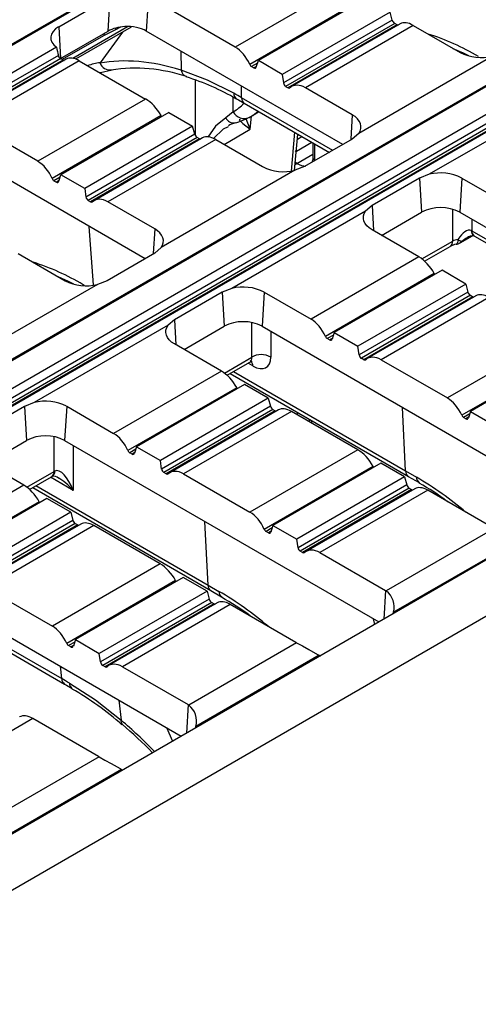
# Model space of a CAD drawing. Units: millimetres. Extents: x 70 to 4130, y 70 to 2900.
# Drawn here: x 3240 to 3308, y 2277 to 2423 of the extents above; entities that cross this region are included whole.
import ezdxf

# ---------------------------------------------------------------- set-up
doc = ezdxf.new("R2010")
doc.units = ezdxf.units.MM
doc.header["$LTSCALE"] = 10
doc.layers.add('HAURATON_PRODUCT_CONTOUR', color=7, linetype='Continuous', lineweight=25)

msp = doc.modelspace()

# ---------------------------------------------------------------- linework, layer by layer
at = {"layer": 'HAURATON_PRODUCT_CONTOUR'}
for p, q in [((3299.74, 2454.03), (3195.53, 2393.87)), ((3300.89, 2454.51), (3196.83, 2394.44)), ((3346.42, 2434.19), (2995.13, 2231.4)), ((3347.59, 2434.69), (2996.41, 2231.96)), ((3351.2, 2432.6), (3000.02, 2229.87)), ((3351.5, 2431.4), (3000.22, 2228.61)), ((3351.85, 2430.91), (3000.55, 2228.11)), ((3352.21, 2430.7), (3000.91, 2227.9)), ((3352.68, 2430.84), (3001.42, 2228.06)), ((3288.37, 2427.86), (3272.34, 2418.61)), ((3246.1, 2421.65), (3253.75, 2426.07)), ((3253.45, 2421), (3253.75, 2426.07)), ((3259.33, 2424.75), (3259.11, 2421)), ((3290.65, 2425.39), (3274.48, 2416.05)), ((3291.8, 2425.87), (3275.78, 2416.62)), ((3272.34, 2418.61), (3262.49, 2424.29)), ((3295.34, 2423.83), (3279.32, 2414.58)), ((3295.66, 2422.64), (3295.34, 2423.83)), ((3295.66, 2422.64), (3279.5, 2413.31)), ((3296.02, 2422.15), (3279.82, 2412.8)), ((3296.37, 2421.95), (3280.18, 2412.6)), ((3296.84, 2422.08), (3280.7, 2412.76)), ((3298.78, 2421.85), (3282.75, 2412.6)), ((3296.37, 2421.95), (3296.02, 2422.15)), ((3298.78, 2421.85), (3305.74, 2417.83)), ((3246.1, 2421.65), (3246.39, 2416.93)), ((3246.39, 2416.93), (3253.45, 2421)), ((3252.75, 2420.31), (3246.63, 2416.78)), ((3248.18, 2416.98), (3256.33, 2421.68)), ((3248.63, 2416.86), (3256.92, 2421.65)), ((3255.56, 2420.86), (3252.25, 2416.31)), ((3255.27, 2421.6), (3254.53, 2421.17)), ((3288.31, 2404.15), (3259.11, 2421)), ((3245.76, 2418.6), (3229.69, 2409.32)), ((3246.06, 2417.4), (3229.9, 2408.07)), ((3264.25, 2418.04), (3264.29, 2415.21)), ((3246.41, 2416.91), (3230.22, 2407.56)), ((3246.77, 2416.7), (3230.57, 2407.35)), ((3247.23, 2416.83), (3231.09, 2407.52)), ((3249.17, 2416.6), (3233.15, 2407.35)), ((3246.77, 2416.7), (3246.41, 2416.91)), ((3249.17, 2416.6), (3259.02, 2410.92)), ((3275.66, 2416.26), (3274.75, 2415.73)), ((3275.46, 2415.65), (3275.78, 2416.62)), ((3279.32, 2414.58), (3275.78, 2416.62)), ((3310.56, 2417.28), (3290.67, 2405.8)), ((3274.75, 2415.73), (3275.1, 2415.53)), ((3275.5, 2415.76), (3275.1, 2415.53)), ((3279.32, 2414.58), (3279.5, 2413.31)), ((3266.39, 2413.74), (3266.39, 2405.52)), ((3273.27, 2411.11), (3273.24, 2412.85)), ((3279.82, 2412.8), (3280.18, 2412.6)), ((3289.71, 2408.58), (3282.75, 2412.6)), ((3259.02, 2410.92), (3243, 2401.67)), ((3272.04, 2409.03), (3272.04, 2411.16)), ((3286.81, 2403.29), (3273.27, 2411.11)), ((3273.68, 2410.3), (3286.32, 2403)), ((3321.04, 2411.22), (3301.16, 2399.74)), ((3262.46, 2408.93), (3246.44, 2399.68)), ((3262.46, 2408.93), (3265.99, 2406.89)), ((3272.04, 2409.03), (3270.91, 2408.15)), ((3243, 2401.67), (3233.15, 2407.35)), ((3261.31, 2408.45), (3245.14, 2399.11)), ((3274.37, 2408.16), (3274.57, 2408.28)), ((3274.57, 2406.44), (3274.75, 2408.37)), ((3274.65, 2408.31), (3275.09, 2408.56)), ((3289.71, 2408.58), (3289.5, 2404.95)), ((3265.99, 2406.89), (3249.97, 2397.64)), ((3266.31, 2405.7), (3250.16, 2396.37)), ((3266.31, 2405.7), (3265.99, 2406.89)), ((3270.67, 2404.19), (3274.57, 2406.44)), ((3281.15, 2405.99), (3280.63, 2400.22)), ((3281.15, 2400.32), (3281.64, 2405.71)), ((3290.67, 2405.8), (3289.71, 2404.96)), ((3266.67, 2405.21), (3250.48, 2395.86)), ((3267.03, 2405.01), (3250.83, 2395.66)), ((3267.49, 2405.14), (3251.35, 2395.82)), ((3269.43, 2404.91), (3253.41, 2395.66)), ((3267.03, 2405.01), (3266.67, 2405.21)), ((3269.43, 2404.91), (3276.39, 2400.89)), ((3281.41, 2403.16), (3283.73, 2404.5)), ((3281.57, 2404.98), (3282.24, 2405.36)), ((3289.71, 2404.96), (3282.64, 2400.88)), ((3283.86, 2404.43), (3283.86, 2402.28)), ((3284.15, 2401.83), (3284.15, 2404.26)), ((3258.96, 2387.21), (3229.77, 2404.06)), ((3281.26, 2403.08), (3281.42, 2403.34)), ((3281.5, 2401.37), (3281.26, 2401.51)), ((3281.5, 2401.37), (3283.86, 2402.73)), ((3281.21, 2400.34), (3261.32, 2388.86)), ((3282.64, 2400.88), (3281.21, 2400.34)), ((3408.44, 2399.56), (3057.26, 2196.83)), ((3246.32, 2399.32), (3245.4, 2398.79)), ((3245.4, 2398.79), (3245.76, 2398.59)), ((3246.15, 2398.82), (3245.76, 2398.59)), ((3246.12, 2398.71), (3246.44, 2399.68)), ((3249.97, 2397.64), (3246.44, 2399.68)), ((3299.73, 2399.18), (3292.66, 2395.1)), ((3301.16, 2399.74), (3299.73, 2399.18)), ((3299.73, 2399.18), (3300.02, 2394.12)), ((3305.98, 2399.19), (3305.68, 2394.12)), ((3305.98, 2399.19), (3312.94, 2395.17)), ((3249.97, 2397.64), (3250.16, 2396.37)), ((3250.48, 2395.86), (3250.83, 2395.66)), ((3260.37, 2391.64), (3253.41, 2395.66)), ((3414.99, 2394.96), (3065.23, 2193.05)), ((3291.7, 2394.28), (3271.81, 2382.8)), ((3292.66, 2395.1), (3291.7, 2394.28)), ((3292.66, 2395.1), (3292.87, 2391.38)), ((3294.07, 2390.68), (3300.02, 2394.12)), ((3304.66, 2389.84), (3304.66, 2394.55)), ((3305.68, 2394.12), (3352.35, 2367.18)), ((3307.48, 2393.08), (3307.48, 2391.36)), ((3251.29, 2383.33), (3250.63, 2392.02)), ((3260.37, 2391.64), (3260.16, 2388.01)), ((3299.61, 2387.48), (3292.65, 2391.5)), ((3307.48, 2391.36), (3334.6, 2375.7)), ((3300.06, 2387.19), (3304.66, 2389.84)), ((3305.77, 2389.59), (3307.56, 2390.62)), ((3306, 2389.8), (3307.31, 2390.55)), ((3307.89, 2390.55), (3335.01, 2374.9)), ((3261.32, 2388.86), (3260.37, 2388.02)), ((3300.47, 2386.85), (3304.25, 2389.04)), ((3240.09, 2387.97), (3247.05, 2383.95)), ((3260.37, 2388.02), (3253.3, 2383.94)), ((3299.61, 2387.48), (3283.59, 2378.23)), ((3303.05, 2385.5), (3287.03, 2376.25)), ((3306.59, 2383.46), (3303.05, 2385.5)), ((3253.3, 2383.94), (3251.87, 2383.4)), ((3301.9, 2385.02), (3285.73, 2375.68)), ((3251.87, 2383.4), (3231.98, 2371.92)), ((3249.96, 2383.23), (3249.76, 2383.35)), ((3249.77, 2383.21), (3249.76, 2383.35)), ((3271.81, 2382.8), (3270.38, 2382.24)), ((3306.59, 2383.46), (3290.56, 2374.21)), ((3306.59, 2383.46), (3306.9, 2382.27)), ((3270.38, 2382.24), (3263.31, 2378.16)), ((3270.38, 2382.24), (3270.68, 2377.18)), ((3276.63, 2382.25), (3276.33, 2377.18)), ((3276.63, 2382.25), (3283.59, 2378.23)), ((3306.9, 2382.27), (3290.75, 2372.94)), ((3307.26, 2381.78), (3291.07, 2372.43)), ((3307.62, 2381.57), (3291.43, 2372.22)), ((3308.08, 2381.71), (3291.94, 2372.39)), ((3310.03, 2381.47), (3294, 2372.22)), ((3307.26, 2381.78), (3307.62, 2381.57)), ((3263.31, 2378.16), (3262.35, 2377.34)), ((3263.31, 2378.16), (3263.53, 2374.44)), ((3262.35, 2377.34), (3242.47, 2365.86)), ((3264.72, 2373.74), (3270.68, 2377.18)), ((3274.78, 2372.59), (3274.78, 2377.74)), ((3276.33, 2377.18), (3323.01, 2350.24)), ((3277.6, 2376.45), (3277.6, 2372.59)), ((3286.91, 2375.89), (3286, 2375.36)), ((3286.35, 2375.16), (3286, 2375.36)), ((3286.75, 2375.38), (3286.35, 2375.16)), ((3287.03, 2376.25), (3286.71, 2375.27)), ((3287.03, 2376.25), (3290.56, 2374.21)), ((3319.87, 2375.79), (3303.85, 2366.54)), ((3270.27, 2370.54), (3263.31, 2374.56)), ((3290.75, 2372.94), (3290.56, 2374.21)), ((3323.31, 2373.8), (3307.29, 2364.55)), ((3270.72, 2370.25), (3274.78, 2372.59)), ((3291.43, 2372.22), (3291.07, 2372.43)), ((3294, 2372.22), (3303.85, 2366.54)), ((3322.16, 2373.32), (3305.99, 2363.98)), ((3271.12, 2369.91), (3274.5, 2371.86)), ((3274.97, 2371.29), (3274.24, 2371.71)), ((3270.27, 2370.54), (3254.25, 2361.29)), ((3271.59, 2370.18), (3298.05, 2354.9)), ((3272.08, 2370.47), (3297.64, 2355.71)), ((3272.56, 2368.07), (3256.38, 2358.74)), ((3273.71, 2368.56), (3257.68, 2359.31)), ((3277.24, 2366.52), (3273.71, 2368.56)), ((3277.24, 2366.52), (3261.22, 2357.27)), ((3277.24, 2366.52), (3277.56, 2365.33)), ((3241.04, 2365.3), (3233.97, 2361.22)), ((3242.47, 2365.86), (3241.04, 2365.3)), ((3241.04, 2365.3), (3241.33, 2360.24)), ((3247.29, 2365.31), (3246.99, 2360.24)), ((3247.29, 2365.31), (3254.25, 2361.29)), ((3277.56, 2365.33), (3261.4, 2356)), ((3277.92, 2364.84), (3261.73, 2355.49)), ((3278.74, 2364.76), (3262.6, 2355.45)), ((3277.92, 2364.84), (3278.27, 2364.63)), ((3297.64, 2355.71), (3297.18, 2365.15)), ((3278.27, 2364.63), (3262.08, 2355.28)), ((3280.68, 2364.53), (3264.66, 2355.28)), ((3290.53, 2358.85), (3280.68, 2364.53)), ((3281.6, 2364), (3281.59, 2364.41)), ((3283.38, 2362.98), (3283.38, 2363.38)), ((3307.17, 2364.19), (3306.26, 2363.66)), ((3306.61, 2363.46), (3306.26, 2363.66)), ((3307.01, 2363.69), (3306.61, 2363.46)), ((3307.29, 2364.55), (3306.97, 2363.58)), ((3307.29, 2364.55), (3310.82, 2362.51)), ((3283.73, 2362.77), (3283.73, 2363.17)), ((3245.44, 2355.65), (3245.44, 2360.8)), ((3235.38, 2356.8), (3241.33, 2360.24)), ((3246.99, 2360.24), (3293.66, 2333.3)), ((3248.26, 2359.51), (3248.26, 2352.83)), ((3257.57, 2358.95), (3256.65, 2358.42)), ((3257.68, 2359.31), (3257.37, 2358.33)), ((3257.68, 2359.31), (3261.22, 2357.27)), ((3240.92, 2353.6), (3233.96, 2357.62)), ((3257.01, 2358.21), (3256.65, 2358.42)), ((3257.4, 2358.44), (3257.01, 2358.21)), ((3290.53, 2358.85), (3274.5, 2349.6)), ((3261.4, 2356), (3261.22, 2357.27)), ((3292.82, 2356.38), (3276.64, 2347.04)), ((3293.97, 2356.86), (3277.94, 2347.61)), ((3297.5, 2354.82), (3293.97, 2356.86)), ((3241.37, 2353.31), (3245.44, 2355.65)), ((3241.78, 2352.97), (3245.03, 2354.85)), ((3248.26, 2352.83), (3244.89, 2354.77)), ((3262.08, 2355.28), (3261.73, 2355.49)), ((3264.66, 2355.28), (3274.5, 2349.6)), ((3297.5, 2354.82), (3281.48, 2345.57)), ((3297.5, 2354.82), (3297.82, 2353.63)), ((3297.64, 2355.71), (3299.24, 2354.78)), ((3298.04, 2354.9), (3299.65, 2353.98)), ((3240.92, 2353.6), (3224.9, 2344.35)), ((3242.24, 2353.24), (3268.71, 2337.96)), ((3242.73, 2353.53), (3268.3, 2338.77)), ((3297.82, 2353.63), (3281.66, 2344.3)), ((3298.18, 2353.14), (3281.99, 2343.79)), ((3299, 2353.07), (3282.86, 2343.75)), ((3298.18, 2353.14), (3298.53, 2352.94)), ((3244.36, 2351.62), (3228.34, 2342.37)), ((3247.9, 2349.58), (3244.36, 2351.62)), ((3298.53, 2352.94), (3282.34, 2343.59)), ((3300.94, 2352.84), (3284.92, 2343.59)), ((3310.69, 2347.21), (3300.94, 2352.84)), ((3243.21, 2351.13), (3227.04, 2341.8)), ((3247.9, 2349.58), (3231.87, 2340.33)), ((3247.9, 2349.58), (3248.22, 2348.38)), ((3248.22, 2348.38), (3232.06, 2339.06)), ((3248.57, 2347.9), (3232.38, 2338.55)), ((3248.93, 2347.69), (3232.74, 2338.34)), ((3249.39, 2347.82), (3233.25, 2338.51)), ((3251.34, 2347.59), (3235.31, 2338.34)), ((3248.57, 2347.9), (3248.93, 2347.69)), ((3261.18, 2341.91), (3251.34, 2347.59)), ((3268.3, 2338.77), (3267.83, 2348.21)), ((3277.82, 2347.25), (3276.91, 2346.72)), ((3277.94, 2347.61), (3277.62, 2346.64)), ((3277.94, 2347.61), (3281.48, 2345.57)), ((3277.26, 2346.52), (3276.91, 2346.72)), ((3277.66, 2346.75), (3277.26, 2346.52)), ((3310.79, 2347.15), (3294.76, 2337.9)), ((3281.66, 2344.3), (3281.48, 2345.57)), ((3314.14, 2345.3), (3295.84, 2334.73)), ((3217.64, 2343.3), (3264.32, 2316.36)), ((3282.34, 2343.59), (3281.99, 2343.79)), ((3284.92, 2343.59), (3294.66, 2337.96)), ((3261.18, 2341.91), (3245.16, 2332.66)), ((3219.44, 2340.54), (3246.56, 2324.88)), ((3264.62, 2339.92), (3248.6, 2330.67)), ((3268.16, 2337.88), (3264.62, 2339.92)), ((3219.85, 2339.73), (3246.97, 2324.08)), ((3263.47, 2339.44), (3247.3, 2330.1)), ((3268.3, 2338.77), (3269.9, 2337.84)), ((3235.31, 2338.34), (3245.16, 2332.66)), ((3268.16, 2337.88), (3252.13, 2328.63)), ((3268.16, 2337.88), (3268.47, 2336.69)), ((3268.7, 2337.96), (3270.3, 2337.04)), ((3294.66, 2337.96), (3294.41, 2333.73)), ((3268.47, 2336.69), (3252.32, 2327.36)), ((3268.83, 2336.2), (3252.64, 2326.85)), ((3269.19, 2336), (3253, 2326.65)), ((3269.65, 2336.13), (3253.51, 2326.81)), ((3271.59, 2335.9), (3255.57, 2326.65)), ((3268.83, 2336.2), (3269.19, 2336)), ((3281.34, 2330.27), (3271.59, 2335.9)), ((3292.84, 2333.77), (3293.04, 2332.94)), ((3248.48, 2330.31), (3247.57, 2329.78)), ((3247.92, 2329.58), (3247.57, 2329.78)), ((3248.32, 2329.81), (3247.92, 2329.58)), ((3248.6, 2330.67), (3248.28, 2329.7)), ((3248.6, 2330.67), (3252.13, 2328.63)), ((3281.44, 2330.21), (3265.42, 2320.96)), ((3252.32, 2327.36), (3252.13, 2328.63)), ((3284.79, 2328.36), (3266.49, 2317.79)), ((3284.79, 2328.36), (3284.99, 2328.29)), ((3253, 2326.65), (3252.64, 2326.85)), ((3246.56, 2324.88), (3246.36, 2326.72)), ((3255.57, 2326.65), (3265.32, 2321.02)), ((3255.06, 2321.7), (3255.38, 2318.71)), ((3265.32, 2321.02), (3265.07, 2316.79)), ((3242.25, 2318.96), (3226.23, 2309.71)), ((3252, 2313.33), (3242.25, 2318.96)), ((3255.55, 2318.08), (3255.53, 2318.1)), ((3262.13, 2317.62), (3263.03, 2315.62)), ((3252.1, 2313.27), (3236.07, 2304.02)), ((3255.45, 2311.42), (3237.15, 2300.85)), ((3255.45, 2311.42), (3255.64, 2311.35))]:
    msp.add_line(p, q, dxfattribs=at)
at = {"layer": 'HAURATON_PRODUCT_CONTOUR', "flags": 128}
for points in [[(3254.53, 2421.17), (3253.94, 2420.88), (3252.75, 2420.31)], [(3254.53, 2421.17), (3254.6, 2421.4), (3254.63, 2421.47)], [(3246.17, 2417.15), (3246.09, 2417.3), (3246.06, 2417.4)], [(3304.68, 2418.44), (3306.2, 2417.77), (3306.98, 2417.36)], [(3252.25, 2414.83), (3252.31, 2414.85), (3254.05, 2415.25)], [(3272.12, 2411.77), (3268.22, 2413.74), (3264.29, 2415.21)], [(3272.53, 2410.97), (3272.82, 2410.8), (3273.68, 2410.3)], [(3274.79, 2408.4), (3275.55, 2408.85), (3275.86, 2409.11)], [(3270.91, 2408.15), (3269.4, 2406.87), (3268.25, 2405.25)], [(3273.07, 2407.87), (3272.94, 2407.83), (3273.44, 2407.27), (3274.57, 2406.45), (3274.57, 2406.44)], [(3274.57, 2406.44), (3274.57, 2406.45), (3273.96, 2407.98)], [(3290.67, 2405.8), (3290.87, 2406.15), (3290.99, 2406.53), (3291, 2406.9), (3290.92, 2407.27), (3290.75, 2407.64), (3290.49, 2407.98), (3290.14, 2408.3), (3289.71, 2408.58)], [(3269.03, 2405.02), (3270.59, 2406.47), (3271.32, 2406.85)], [(3281.5, 2401.37), (3281.36, 2401.27), (3281.22, 2401.14)], [(3283.86, 2402.28), (3283.84, 2401.93), (3283.72, 2401.5)], [(3292.65, 2391.5), (3292.23, 2391.79), (3291.88, 2392.1), (3291.62, 2392.45), (3291.44, 2392.81), (3291.37, 2393.18), (3291.38, 2393.56), (3291.49, 2393.93), (3291.7, 2394.28)], [(3261.32, 2388.86), (3261.53, 2389.21), (3261.64, 2389.58), (3261.66, 2389.96), (3261.58, 2390.33), (3261.4, 2390.69), (3261.14, 2391.04), (3260.79, 2391.36), (3260.37, 2391.64)], [(3305.42, 2390.08), (3305.4, 2389.82), (3305.36, 2389.61), (3305.29, 2389.46), (3305.21, 2389.38), (3305.16, 2389.36)], [(3306, 2389.8), (3305.9, 2389.68), (3305.77, 2389.59), (3305.77, 2389.59)], [(3307.79, 2390.61), (3307.82, 2390.59), (3307.89, 2390.55)], [(3245.99, 2384.56), (3247.51, 2383.89), (3248.29, 2383.47)], [(3263.31, 2374.56), (3262.88, 2374.85), (3262.54, 2375.16), (3262.27, 2375.51), (3262.1, 2375.87), (3262.02, 2376.24), (3262.04, 2376.62), (3262.15, 2376.99), (3262.35, 2377.34)], [(3274.5, 2371.84), (3274.7, 2371.95), (3274.86, 2371.96), (3274.85, 2371.96)], [(3245.03, 2354.85), (3245.05, 2354.86), (3245.12, 2354.9)], [(3295.81, 2334.54), (3295.81, 2334.55), (3295.84, 2334.73)], [(3281.44, 2330.21), (3282.32, 2329.73), (3283.26, 2329.21), (3284.57, 2328.48), (3284.79, 2328.36)], [(3246.97, 2324.08), (3247.26, 2323.91), (3248.12, 2323.41)], [(3247.71, 2324.22), (3251.55, 2321.72), (3255.38, 2318.71)], [(3266.47, 2317.6), (3266.47, 2317.61), (3266.49, 2317.79)], [(3252.1, 2313.27), (3252.97, 2312.79), (3253.92, 2312.27), (3255.23, 2311.54), (3255.45, 2311.42)]]:
    msp.add_lwpolyline(points, dxfattribs=at)
at = {"layer": 'HAURATON_PRODUCT_CONTOUR'}
for centre, radius, start, end in [((3253.77, 2420.12), 1.03, 147.0897, 169.3171), ((3290.44, 2387.03), 35.16, 59.1929, 72.5353), ((3308.88, 2423.96), 6.89, 242.8539, 284.0699), ((3252.3, 2416.27), 0.0592, 135.8755, 203.8967), ((3253.7, 2416.8), 1.56, 200.9018, 279.7015), ((3257.47, 2391.48), 24.01, 71.5382, 98.5347), ((3265.52, 2415.41), 1.24, 189.3754, 249.2172), ((3254.71, 2380.58), 35.17, 59.5971, 72.89), ((3273.06, 2411.74), 0.941, 178.4588, 236.1205), ((3274.21, 2411.08), 0.945, 178.5537, 235.5948), ((3273.66, 2409.84), 1.81, 206.2637, 294.7195), ((3272.13, 2408.69), 1.33, 204.3054, 278.2571), ((3272.94, 2404.6), 2.84, 102.557, 125.0356), ((3269.86, 2416.6), 9.54, 284.9746, 298.0142), ((3284.41, 2402.32), 0.556, 184.1936, 242.0535), ((3279.54, 2407.02), 6.89, 242.8539, 284.0699), ((3302.83, 2393.06), 6.89, 62.8539, 104.0699), ((3302.85, 2388.66), 6.15, 62.6097, 117.3903), ((3308.29, 2391.36), 0.905, 177.573, 236.9841), ((3308.42, 2391.33), 0.945, 178.5537, 235.5948), ((3303.71, 2389.82), 0.945, 304.4052, 1.4463), ((3304.77, 2391.32), 2, 281.209, 299.9973), ((3306.26, 2391.05), 1.28, 229.2211, 258.4282), ((3307.6, 2389.4), 1.22, 81.021, 132.3573), ((3305.71, 2386.34), 3.07, 100.1821, 118.425), ((3231.76, 2353.17), 35.14, 59.1898, 72.5385), ((3250.19, 2390.08), 6.89, 242.8539, 284.0699), ((3273.49, 2376.12), 6.89, 62.8539, 104.0699), ((3273.51, 2371.72), 6.15, 62.6097, 117.3903), ((3274.01, 2371.31), 0.952, 358.6616, 54.2156), ((3276.19, 2370.22), 2.76, 59.2878, 120.7122), ((3244.14, 2359.18), 6.89, 62.8539, 104.0699), ((3244.16, 2354.78), 6.15, 62.6097, 117.3903), ((3244.49, 2355.63), 0.945, 304.4052, 1.4463), ((3244.63, 2355.66), 0.904, 302.7465, 2.4526), ((3245.33, 2353.79), 1.13, 48.7532, 100.5917), ((3298.59, 2355.68), 0.947, 178.5869, 235.1674), ((3274.72, 2312.32), 49.03, 49.4189, 59.9888), ((3300.18, 2354.76), 0.941, 178.509, 237.0186), ((3283.56, 2324.47), 33.53, 52.6881, 61.3468), ((3269.24, 2338.74), 0.947, 178.5869, 235.1674), ((3245.37, 2295.38), 49.03, 49.4189, 59.9888), ((3270.84, 2337.82), 0.941, 178.509, 237.0186), ((3292.63, 2334.44), 4.07, 58.3922, 60.0092), ((3292.97, 2335.52), 2.98, 344.608, 52.9672), ((3254.22, 2307.53), 33.53, 52.6881, 61.3468), ((3283.47, 2333.97), 4.27, 240.0089, 241.5749), ((3247.51, 2324.86), 0.945, 178.555, 235.5784), ((3248.65, 2324.19), 0.945, 178.6036, 235.9967), ((3226.7, 2285.72), 43.28, 48.2914, 60.3749), ((3263.28, 2317.5), 4.07, 58.3922, 60.0092), ((3263.62, 2318.58), 2.98, 344.608, 52.9672), ((3255.99, 2318.54), 0.633, 164.0259, 224.128), ((3216.84, 2272.31), 59.95, 43.9119, 49.8071), ((3254.13, 2317.03), 4.27, 240.0089, 241.5749)]:
    msp.add_arc(centre, radius, start, end, dxfattribs=at)
for centre, major_axis, ratio, start_param, end_param in [((3295.99, 2422.54), (-0.274, 0.419), 0.535787, 1.016918, 2.325915), ((3296.35, 2422.34), (-0.274, 0.419), 0.535787, 2.325915, 2.768031), ((3298.97, 2418.7), (-2.2, 3.35), 0.535787, 5.467507, 6.252824), ((3248.92, 2420.02), (4, 0.01), 0.577284, 2.353756, 3.799224), ((3256.28, 2419.37), (4, 0.01), 0.577284, 1.66197, 2.353756), ((3256.28, 2419.37), (4, 0.01), 0.577284, 0.78296, 1.66197), ((3249.02, 2418.55), (-3.38, 13.47), 0.227115, 1.510212, 1.599586), ((3272.14, 2415.23), (-1.77, 3.59), 0.616128, 4.638791, 5.538009), ((3246.39, 2417.3), (-0.274, 0.419), 0.535787, 1.580394, 2.325915), ((3246.74, 2417.1), (-0.274, 0.419), 0.535787, 2.325915, 2.768031), ((3249.37, 2413.45), (-2.2, 3.35), 0.535787, 5.467507, 6.252824), ((3273.59, 2371.2), (-27.27, 42.86), 0.546414, 6.057367, 6.12285), ((3274.83, 2371.84), (-29.11, 41.75), 0.55134, 5.669306, 6.035836), ((3274.77, 2416.16), (-0.222, 0.449), 0.616128, 1.497198, 2.396416), ((3275.13, 2415.95), (-0.222, 0.449), 0.616128, 2.396416, 3.705413), ((3279.85, 2413.23), (-0.222, 0.449), 0.616128, 1.087419, 2.396416), ((3282.56, 2409.22), (-1.77, 3.59), 0.616128, 5.538009, 6.437227), ((2990.77, 2246.94), (400.03, 0.35), 0.579068, 0.786182, 0.790246), ((3280.2, 2413.02), (-0.222, 0.449), 0.616128, 2.396416, 3.295634), ((3259.22, 2407.77), (-2.2, 3.35), 0.535787, 4.568289, 5.467507), ((3263.48, 2423.31), (-8.94, 14.05), 0.546414, 3.092564, 3.314627), ((3264.89, 2424.21), (-9.94, 15.78), 0.549797, 3.1203, 3.251417), ((3266.2, 2424.96), (-8.63, 16.54), 0.603697, 3.167263, 3.246389), ((3261.57, 2408.53), (-0.274, 0.419), 0.535787, 1.426696, 1.738257), ((3264.89, 2424.21), (-9.94, 15.78), 0.549797, 3.094852, 3.1203), ((3266.65, 2405.6), (-0.274, 0.419), 0.535787, 1.016918, 2.325915), ((3267, 2405.4), (-0.274, 0.419), 0.535787, 2.325915, 2.768031), ((3269.63, 2401.76), (-2.2, 3.35), 0.535787, 5.467507, 6.252824), ((3242.8, 2398.29), (-1.77, 3.59), 0.616128, 4.638791, 5.538009), ((3281.32, 2404.53), (-2.18, 3.36), 0.538478, 2.327575, 2.814661), ((3245.43, 2399.22), (-0.222, 0.449), 0.616128, 1.497198, 2.396416), ((3245.78, 2399.01), (-0.222, 0.449), 0.616128, 2.396416, 3.705413), ((3250.5, 2396.29), (-0.222, 0.449), 0.616128, 1.087419, 2.396416), ((3250.86, 2396.08), (-0.222, 0.449), 0.616128, 2.396416, 3.295634), ((3253.21, 2392.28), (-1.77, 3.59), 0.616128, 5.538009, 6.437227), ((3306.07, 2387.6), (1.25, 3.82), 0.407587, 6.242814, 7.290012), ((3306.07, 2390.64), (2, 0), 0.505365, 0.787831, 0.852778), ((3306.07, 2389.12), (2, 0), 0.505365, 1.899976, 2.353761), ((3306.07, 2387.6), (2.83, 3.02), 0.403046, 0.930955, 1.186034), ((3299.81, 2384.33), (-2.2, 3.35), 0.535787, 4.568289, 5.467507), ((3302.16, 2385.1), (-0.274, 0.419), 0.535787, 1.426696, 1.738257), ((3307.24, 2382.17), (-0.274, 0.419), 0.535787, 1.016918, 2.325915), ((3307.59, 2381.97), (-0.274, 0.419), 0.535787, 2.325915, 2.768031), ((3310.22, 2378.32), (-2.2, 3.35), 0.535787, 5.467507, 6.252824), ((3283.39, 2374.85), (-1.77, 3.59), 0.616128, 4.638791, 5.538009), ((3286.02, 2375.78), (-0.222, 0.449), 0.616128, 1.497198, 2.396416), ((3286.38, 2375.58), (-0.222, 0.449), 0.616128, 2.396416, 3.705413), ((3273.36, 2373.51), (-1.18, 1.62), 0.492396, 3.08901, 3.804676), ((3274.77, 2374.44), (-2.2, 3.35), 0.535787, 2.325915, 3.826898), ((3291.1, 2372.85), (-0.222, 0.449), 0.616128, 1.087419, 2.396416), ((3291.45, 2372.65), (-0.222, 0.449), 0.616128, 2.396416, 3.295634), ((3293.8, 2368.84), (-1.77, 3.59), 0.616128, 5.538009, 6.437227), ((3270.47, 2367.39), (-2.2, 3.35), 0.535787, 4.568289, 5.467507), ((3272.82, 2368.16), (-0.274, 0.419), 0.535787, 1.426696, 1.738257), ((3303.65, 2363.16), (-1.77, 3.59), 0.616128, 4.638791, 5.538009), ((3277.9, 2365.23), (-0.274, 0.419), 0.535787, 1.016918, 2.325915), ((3280.88, 2361.38), (-2.2, 3.35), 0.535787, 5.467507, 6.252824), ((3278.25, 2365.03), (-0.274, 0.419), 0.535787, 2.325915, 2.768031), ((3306.28, 2364.09), (-0.222, 0.449), 0.616128, 1.497198, 2.396416), ((3306.63, 2363.88), (-0.222, 0.449), 0.616128, 2.396416, 3.705413), ((3254.05, 2357.91), (-1.77, 3.59), 0.616128, 4.638791, 5.538009), ((3256.68, 2358.84), (-0.222, 0.449), 0.616128, 1.497198, 2.396416), ((3257.03, 2358.64), (-0.222, 0.449), 0.616128, 2.396416, 3.705413), ((3290.73, 2355.7), (-2.2, 3.35), 0.535787, 4.568289, 5.467507), ((3246.85, 2351.9), (-1.25, 3.82), 0.407587, 4.822573, 6.323556), ((3261.75, 2355.91), (-0.222, 0.449), 0.616128, 1.087419, 2.396416), ((3293.08, 2356.47), (-0.274, 0.419), 0.535787, 1.426696, 1.738257), ((3246.85, 2354.94), (2, 0), 0.505365, 2.288814, 2.353761), ((3246.85, 2351.9), (-2.83, 3.02), 0.403046, 4.643366, 5.393736), ((3262.11, 2355.71), (-0.222, 0.449), 0.616128, 2.396416, 3.295634), ((3264.46, 2351.9), (-1.77, 3.59), 0.616128, 5.538009, 6.437227), ((3241.12, 2350.45), (-2.2, 3.35), 0.535787, 4.568289, 5.467507), ((3298.15, 2353.53), (-0.274, 0.419), 0.535787, 1.016918, 2.325915), ((3301.14, 2349.69), (-2.2, 3.35), 0.535787, 5.467507, 6.252824), ((3298.51, 2353.33), (-0.274, 0.419), 0.535787, 2.325915, 2.768031), ((3243.47, 2351.22), (-0.274, 0.419), 0.535787, 1.426696, 1.738257), ((3274.31, 2346.22), (-1.77, 3.59), 0.616128, 4.638791, 5.538009), ((3248.55, 2348.29), (-0.274, 0.419), 0.535787, 1.016918, 2.325915), ((3248.9, 2348.09), (-0.274, 0.419), 0.535787, 2.325915, 2.768031), ((3251.53, 2344.44), (-2.2, 3.35), 0.535787, 5.467507, 6.252824), ((3276.94, 2347.15), (-0.222, 0.449), 0.616128, 1.497198, 2.396416), ((3277.29, 2346.94), (-0.222, 0.449), 0.616128, 2.396416, 3.705413), ((3282.01, 2344.22), (-0.222, 0.449), 0.616128, 1.087419, 2.396416), ((3282.36, 2344.01), (-0.222, 0.449), 0.616128, 2.396416, 3.295634), ((3284.72, 2340.21), (-1.77, 3.59), 0.616128, 5.538009, 6.437227), ((3261.38, 2338.76), (-2.2, 3.35), 0.535787, 4.568289, 5.467507), ((3263.73, 2339.52), (-0.274, 0.419), 0.535787, 1.426696, 1.738257), ((3268.81, 2336.59), (-0.274, 0.419), 0.535787, 1.016918, 2.325915), ((3269.16, 2336.39), (-0.274, 0.419), 0.535787, 2.325915, 2.768031), ((3271.79, 2332.75), (-2.2, 3.35), 0.535787, 5.467507, 6.252824), ((3244.96, 2329.28), (-1.77, 3.59), 0.616128, 4.638791, 5.538009), ((3247.59, 2330.21), (-0.222, 0.449), 0.616128, 1.497198, 2.396416), ((3247.94, 2330), (-0.222, 0.449), 0.616128, 2.396416, 3.705413), ((3252.67, 2327.28), (-0.222, 0.449), 0.616128, 1.087419, 2.396416), ((3255.37, 2323.27), (-1.77, 3.59), 0.616128, 5.538009, 6.437227), ((3253.02, 2327.07), (-0.222, 0.449), 0.616128, 2.396416, 3.295634), ((2961.98, 2161.91), (401.51, 0.16), 0.575113, 0.77874, 0.782804), ((3242.45, 2315.81), (-2.2, 3.35), 0.535787, 5.467507, 6.252824), ((3250.35, 2284.33), (-26.77, 43.15), 0.51761, 5.117106, 5.262872)]:
    msp.add_ellipse(centre, major_axis=major_axis, ratio=ratio, start_param=start_param, end_param=end_param, dxfattribs=at)

doc.saveas('drawing.dxf')
